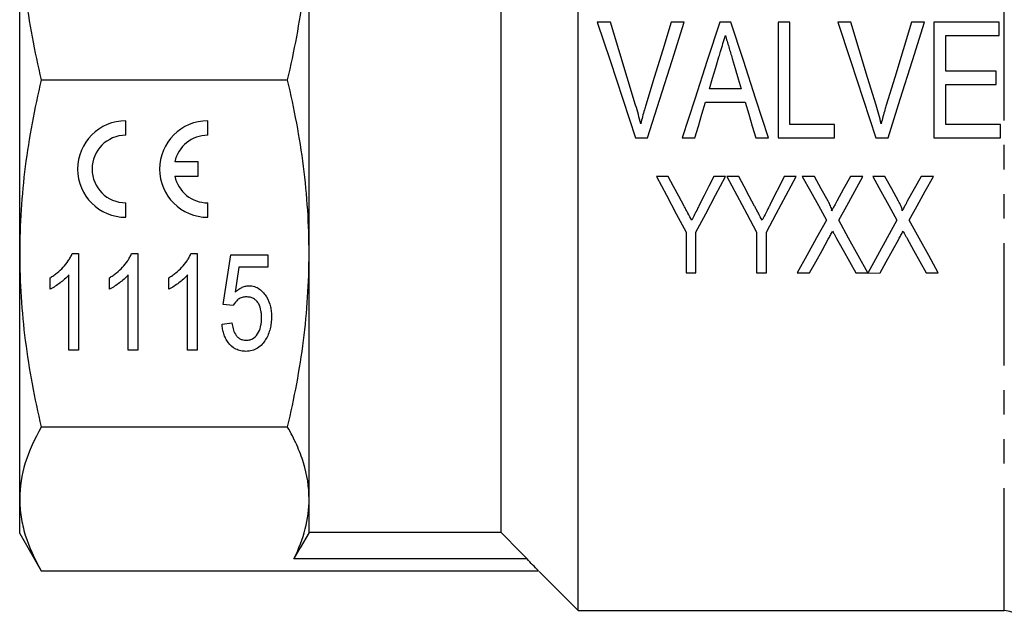
# Model space of a CAD drawing. Extents: x 154 to 253, y 82 to 268.
# Drawn here: x 154 to 205, y 181 to 212 of the extents above; entities that cross this region are included whole.
import ezdxf

# ---------------------------------------------------------------- set-up
doc = ezdxf.new("R2010")
doc.units = 0
doc.linetypes.add('PHANTOM', pattern=[12.7, 6.35, -1.27, 1.27, -1.27, 1.27, -1.27])
doc.layers.get('0').update_dxf_attribs({"linetype": 'CONTINUOUS'})

msp = doc.modelspace()

# ---------------------------------------------------------------- linework, layer by layer
at = {"color": 7, "linetype": 'CONTINUOUS'}
for p, q in [((183.134, 181.614), (183.134, 236.543)), ((179.134, 185.662), (179.134, 232.566)), ((154.184, 200.121), (154.184, 218.107)), ((169.184, 200.121), (169.184, 218.107)), ((184.8, 212.114), (184.125, 212.114)), ((188.628, 212.114), (187.954, 212.114)), ((191.052, 212.114), (190.472, 212.114)), ((194.107, 212.114), (193.492, 212.114)), ((193.492, 212.114), (193.492, 206.114)), ((194.107, 206.806), (194.107, 212.114)), ((197.261, 212.114), (196.587, 212.114)), ((201.089, 212.114), (200.415, 212.114)), ((204.954, 212.114), (201.569, 212.114)), ((201.569, 212.114), (201.569, 206.114)), ((204.954, 211.422), (204.954, 212.114)), ((202.184, 211.422), (204.954, 211.422)), ((202.184, 209.576), (202.184, 211.422)), ((204.8, 209.576), (202.184, 209.576)), ((204.8, 208.883), (204.8, 209.576)), ((155.302, 209.111), (155.302, 209.117)), ((155.302, 209.117), (168.067, 209.117)), ((168.067, 209.111), (155.302, 209.111)), ((168.067, 209.111), (168.067, 209.117)), ((202.184, 208.883), (204.8, 208.883)), ((202.184, 206.806), (202.184, 208.883)), ((191.585, 208.652), (189.938, 208.652)), ((189.732, 207.96), (191.79, 207.96)), ((159.684, 206.247), (159.684, 206.997)), ((163.934, 206.247), (163.934, 206.997)), ((196.415, 206.806), (194.107, 206.806)), ((196.415, 206.114), (196.415, 206.806)), ((205.031, 206.806), (202.184, 206.806)), ((205.031, 206.114), (205.031, 206.806)), ((186.1, 206.114), (186.732, 206.114)), ((188.528, 206.114), (189.184, 206.114)), ((192.338, 206.114), (192.996, 206.114)), ((193.492, 206.114), (196.415, 206.114)), ((198.562, 206.114), (199.194, 206.114)), ((201.569, 206.114), (205.031, 206.114)), ((163.434, 204.872), (162.225, 204.872)), ((163.434, 204.122), (163.434, 204.872)), ((162.225, 204.122), (163.434, 204.122)), ((187.802, 204.114), (187.184, 204.114)), ((190.774, 204.114), (190.156, 204.114)), ((191.456, 204.114), (190.838, 204.114)), ((194.428, 204.114), (193.81, 204.114)), ((195.377, 204.114), (194.748, 204.114)), ((197.889, 204.114), (197.249, 204.114)), ((199.031, 204.114), (198.402, 204.114)), ((201.543, 204.114), (200.903, 204.114)), ((159.684, 201.997), (159.684, 202.747)), ((163.934, 201.997), (163.934, 202.747)), ((188.723, 201.232), (188.723, 199.114)), ((189.236, 199.114), (189.236, 201.232)), ((192.377, 201.232), (192.377, 199.114)), ((192.889, 199.114), (192.889, 201.232)), ((154.184, 187.403), (154.184, 200.121)), ((156.905, 200.114), (157.236, 200.114)), ((157.236, 200.114), (157.236, 195.114)), ((159.982, 200.114), (160.313, 200.114)), ((160.313, 200.114), (160.313, 195.114)), ((163.059, 200.114), (163.389, 200.114)), ((163.389, 200.114), (163.389, 195.114)), ((169.184, 187.403), (169.184, 200.121)), ((164.736, 197.486), (165.12, 200.05)), ((165.12, 200.05), (167.043, 200.05)), ((167.043, 200.05), (167.043, 199.409)), ((165.546, 199.409), (165.357, 198.114)), ((167.043, 199.409), (165.546, 199.409)), ((188.723, 199.114), (189.236, 199.114)), ((192.377, 199.114), (192.889, 199.114)), ((194.492, 199.114), (195.131, 199.114)), ((197.517, 199.114), (198.146, 199.114)), ((198.151, 199.105), (198.785, 199.114)), ((201.171, 199.114), (201.8, 199.114)), ((155.761, 198.273), (155.761, 198.864)), ((156.723, 195.114), (156.723, 199.01)), ((158.838, 198.273), (158.838, 198.864)), ((159.8, 195.114), (159.8, 199.01)), ((161.915, 198.273), (161.915, 198.864)), ((162.877, 195.114), (162.877, 199.01)), ((165.248, 197.422), (164.736, 197.486)), ((164.672, 196.46), (165.184, 196.524)), ((157.236, 195.114), (156.723, 195.114)), ((160.313, 195.114), (159.8, 195.114)), ((163.389, 195.114), (162.877, 195.114)), ((155.302, 191.131), (168.067, 191.131)), ((155.302, 191.127), (155.302, 191.131)), ((168.067, 191.127), (155.302, 191.127)), ((168.067, 191.127), (168.067, 191.131)), ((154.184, 185.614), (154.184, 187.403)), ((169.184, 185.662), (169.184, 187.403)), ((154.184, 185.614), (155.302, 183.679)), ((179.134, 185.662), (169.184, 185.662)), ((180.495, 184.299), (168.399, 184.299)), ((155.302, 183.679), (166.797, 183.679)), ((166.797, 183.679), (181.069, 183.679)), ((181.111, 183.637), (183.134, 181.614)), ((183.134, 181.614), (205.22, 181.614))]:
    msp.add_line(p, q, dxfattribs=at)
at = {"color": 8, "linetype": 'PHANTOM'}
msp.add_line((205.22, 181.614), (205.22, 236.378), dxfattribs=at)
at = {"color": 7, "linetype": 'CONTINUOUS', "flags": 128}
for points in [[(184.125, 212.114), (184.783, 210.116), (185.443, 208.112), (186.1, 206.114)], [(186.111, 207.814), (185.673, 209.249), (185.236, 210.683), (184.8, 212.114)], [(187.954, 212.114), (187.516, 210.683), (187.078, 209.249), (186.639, 207.814)], [(186.732, 206.114), (187.364, 208.112), (187.997, 210.116), (188.628, 212.114)], [(190.472, 212.114), (189.824, 210.116), (189.175, 208.112), (188.528, 206.114)], [(192.996, 206.114), (192.348, 208.112), (191.699, 210.116), (191.052, 212.114)], [(196.587, 212.114), (197.245, 210.116), (197.904, 208.112), (198.562, 206.114)], [(198.573, 207.814), (198.135, 209.249), (197.697, 210.683), (197.261, 212.114)], [(200.415, 212.114), (199.978, 210.683), (199.539, 209.249), (199.1, 207.814)], [(199.194, 206.114), (199.825, 208.112), (200.458, 210.116), (201.089, 212.114)], [(189.938, 208.652), (190.102, 209.203), (190.266, 209.754), (190.43, 210.305)], [(191.116, 210.227), (191.272, 209.702), (191.428, 209.177), (191.585, 208.652)], [(189.184, 206.114), (189.367, 206.728), (189.549, 207.344), (189.732, 207.96)], [(191.79, 207.96), (191.973, 207.344), (192.156, 206.728), (192.338, 206.114)], [(187.184, 204.114), (187.702, 203.145), (188.215, 202.184), (188.723, 201.232)], [(188.621, 202.58), (188.349, 203.089), (188.076, 203.6), (187.802, 204.114)], [(189.236, 201.232), (189.744, 202.184), (190.257, 203.145), (190.774, 204.114)], [(190.156, 204.114), (189.907, 203.617), (189.659, 203.122), (189.412, 202.63)], [(190.838, 204.114), (191.355, 203.145), (191.868, 202.184), (192.377, 201.232)], [(192.275, 202.58), (192.003, 203.089), (191.73, 203.6), (191.456, 204.114)], [(192.889, 201.232), (193.398, 202.184), (193.911, 203.145), (194.428, 204.114)], [(193.81, 204.114), (193.561, 203.617), (193.313, 203.122), (193.066, 202.63)], [(194.748, 204.114), (195.169, 203.355), (195.587, 202.601), (196.001, 201.851)], [(196.089, 202.829), (195.734, 203.47), (195.377, 204.114)], [(197.249, 204.114), (196.893, 203.468), (196.538, 202.825)], [(196.635, 201.841), (197.051, 202.594), (197.469, 203.352), (197.889, 204.114)], [(198.402, 204.114), (198.823, 203.355), (199.24, 202.601), (199.655, 201.851)], [(199.742, 202.829), (199.388, 203.47), (199.031, 204.114)], [(200.903, 204.114), (200.547, 203.468), (200.192, 202.825)], [(200.289, 201.841), (200.705, 202.594), (201.123, 203.352), (201.543, 204.114)], [(196.001, 201.851), (195.493, 200.929), (194.989, 200.016), (194.492, 199.114)], [(198.146, 199.114), (197.648, 200.012), (197.145, 200.922), (196.635, 201.841)], [(199.655, 201.851), (199.148, 200.926), (198.646, 200.01), (198.151, 199.105)], [(201.8, 199.114), (201.302, 200.012), (200.799, 200.922), (200.289, 201.841)], [(195.131, 199.114), (195.45, 199.692), (195.772, 200.275), (196.096, 200.863)], [(196.527, 200.9), (196.86, 200.3), (197.19, 199.704), (197.517, 199.114)], [(198.785, 199.114), (199.104, 199.692), (199.425, 200.275), (199.749, 200.863)], [(200.181, 200.9), (200.514, 200.3), (200.844, 199.704), (201.171, 199.114)], [(169.184, 185.662), (168.728, 184.87), (168.399, 184.299)], [(180.495, 184.299), (180.164, 184.631), (179.134, 185.662)], [(155.302, 183.679), (155.302, 183.679)], [(166.797, 183.679), (166.797, 183.679)]]:
    msp.add_lwpolyline(points, dxfattribs=at)
at = {"color": 7, "linetype": 'CONTINUOUS'}
for centre, radius, start, end in [((159.684, 204.497), 2.5, 90, 270), ((163.934, 204.497), 2.5, 90, 270), ((159.684, 204.497), 1.75, 90, 270), ((163.934, 204.497), 1.75, 90, 167.6264), ((163.934, 204.497), 1.75, 192.3736, 270), ((205.22, 180.614), 1, 45, 90)]:
    msp.add_arc(centre, radius, start, end, dxfattribs=at)
for points, knots in [([(154.184, 218.107), (154.184, 217.357), (154.209, 216.606), (154.306, 215.101), (154.379, 214.345), (154.666, 212.088), (154.948, 210.597), (155.302, 209.117)], [0, 0, 0, 0, 0.25, 0.25, 0.5, 0.5, 1, 1, 1, 1]), ([(168.067, 209.117), (168.423, 210.605), (168.704, 212.097), (169.085, 215.093), (169.184, 216.597), (169.184, 218.107)], [0, 0, 0, 0, 0.5, 0.5, 1, 1, 1, 1]), ([(190.43, 210.305), (190.457, 210.398), (190.485, 210.491), (190.513, 210.584), (190.554, 210.724), (190.596, 210.864), (190.637, 211.003), (190.679, 211.143), (190.72, 211.282), (190.761, 211.422)], [0, 0, 0, 0, 0.000291697, 0.000291697, 0.000291697, 0.000729338, 0.000729338, 0.000729338, 0.001167074, 0.001167074, 0.001167074, 0.001167074]), ([(190.761, 211.422), (190.819, 211.223), (190.879, 211.024), (190.938, 210.825), (190.967, 210.725), (190.997, 210.626), (191.027, 210.526), (191.057, 210.426), (191.086, 210.327), (191.116, 210.227)], [0, 0, 0, 0, 0.000624113, 0.000624113, 0.000624113, 0.000936291, 0.000936291, 0.000936291, 0.001248501, 0.001248501, 0.001248501, 0.001248501]), ([(155.302, 209.111), (154.946, 207.623), (154.665, 206.131), (154.284, 203.135), (154.184, 201.631), (154.184, 200.121)], [0, 0, 0, 0, 0.5, 0.5, 1, 1, 1, 1]), ([(169.184, 200.121), (169.184, 200.871), (169.16, 201.622), (169.063, 203.127), (168.99, 203.883), (168.703, 206.14), (168.421, 207.631), (168.067, 209.111)], [0, 0, 0, 0, 0.25, 0.25, 0.5, 0.5, 1, 1, 1, 1]), ([(186.377, 206.845), (186.337, 207.007), (186.296, 207.17), (186.207, 207.492), (186.159, 207.653), (186.111, 207.814)], [0, 0, 0, 0, 0.5, 0.5, 1, 1, 1, 1]), ([(186.639, 207.814), (186.615, 207.733), (186.591, 207.653), (186.568, 207.573), (186.533, 207.452), (186.499, 207.331), (186.468, 207.21), (186.436, 207.088), (186.406, 206.967), (186.377, 206.845)], [0, 0, 0, 0, 0.000251275, 0.000251275, 0.000251275, 0.000628381, 0.000628381, 0.000628381, 0.001005761, 0.001005761, 0.001005761, 0.001005761]), ([(198.838, 206.845), (198.799, 207.007), (198.758, 207.17), (198.668, 207.492), (198.621, 207.653), (198.573, 207.814)], [0, 0, 0, 0, 0.5, 0.5, 1, 1, 1, 1]), ([(199.1, 207.814), (199.076, 207.733), (199.053, 207.653), (199.029, 207.573), (198.994, 207.452), (198.961, 207.331), (198.929, 207.21), (198.898, 207.088), (198.868, 206.967), (198.838, 206.845)], [0, 0, 0, 0, 0.000251275, 0.000251275, 0.000251275, 0.000628381, 0.000628381, 0.000628381, 0.001005761, 0.001005761, 0.001005761, 0.001005761]), ([(189.412, 202.63), (189.379, 202.564), (189.346, 202.498), (189.313, 202.432), (189.263, 202.333), (189.214, 202.235), (189.164, 202.136), (189.114, 202.038), (189.065, 201.94), (189.015, 201.841)], [0, 0, 0, 0, 0.0002263869, 0.0002263869, 0.0002263869, 0.0005660022, 0.0005660022, 0.0005660022, 0.0009056512, 0.0009056512, 0.0009056512, 0.0009056512]), ([(193.066, 202.63), (193.033, 202.564), (193, 202.498), (192.967, 202.432), (192.917, 202.333), (192.868, 202.235), (192.818, 202.136), (192.768, 202.038), (192.719, 201.94), (192.669, 201.841)], [0, 0, 0, 0, 0.0002263869, 0.0002263869, 0.0002263869, 0.0005660022, 0.0005660022, 0.0005660022, 0.0009056512, 0.0009056512, 0.0009056512, 0.0009056512]), ([(196.27, 202.337), (196.282, 202.38), (196.271, 202.425), (196.245, 202.509), (196.228, 202.55), (196.174, 202.672), (196.131, 202.751), (196.089, 202.829)], [0, 0, 0, 0, 0.25, 0.25, 0.5, 0.5, 1, 1, 1, 1]), ([(196.538, 202.825), (196.516, 202.784), (196.494, 202.743), (196.471, 202.703), (196.438, 202.642), (196.404, 202.581), (196.371, 202.52), (196.337, 202.459), (196.303, 202.398), (196.27, 202.337)], [0, 0, 0, 0, 0.0001423456, 0.0001423456, 0.0001423456, 0.0003558723, 0.0003558723, 0.0003558723, 0.0005694067, 0.0005694067, 0.0005694067, 0.0005694067]), ([(199.924, 202.337), (199.936, 202.38), (199.925, 202.425), (199.899, 202.509), (199.882, 202.55), (199.828, 202.672), (199.785, 202.751), (199.742, 202.829)], [0, 0, 0, 0, 0.25, 0.25, 0.5, 0.5, 1, 1, 1, 1]), ([(200.192, 202.825), (200.17, 202.784), (200.147, 202.743), (200.125, 202.703), (200.092, 202.642), (200.058, 202.581), (200.024, 202.52), (199.991, 202.459), (199.957, 202.398), (199.924, 202.337)], [0, 0, 0, 0, 0.0001423456, 0.0001423456, 0.0001423456, 0.0003558723, 0.0003558723, 0.0003558723, 0.0005694067, 0.0005694067, 0.0005694067, 0.0005694067]), ([(189.015, 201.841), (188.95, 201.964), (188.885, 202.087), (188.819, 202.21), (188.786, 202.272), (188.753, 202.333), (188.72, 202.395), (188.687, 202.456), (188.654, 202.518), (188.621, 202.58)], [0, 0, 0, 0, 0.0004293065, 0.0004293065, 0.0004293065, 0.0006439883, 0.0006439883, 0.0006439883, 0.0008586784, 0.0008586784, 0.0008586784, 0.0008586784]), ([(192.669, 201.841), (192.604, 201.964), (192.539, 202.087), (192.473, 202.21), (192.44, 202.272), (192.407, 202.333), (192.374, 202.395), (192.341, 202.456), (192.308, 202.518), (192.275, 202.58)], [0, 0, 0, 0, 0.0004293065, 0.0004293065, 0.0004293065, 0.0006439883, 0.0006439883, 0.0006439883, 0.0008586784, 0.0008586784, 0.0008586784, 0.0008586784]), ([(196.096, 200.863), (196.135, 200.93), (196.172, 200.999), (196.209, 201.067), (196.228, 201.101), (196.246, 201.136), (196.265, 201.17), (196.284, 201.204), (196.303, 201.238), (196.322, 201.272)], [0, 0, 0, 0, 0.0002422539, 0.0002422539, 0.0002422539, 0.0003633915, 0.0003633915, 0.0003633915, 0.0004845292, 0.0004845292, 0.0004845292, 0.0004845292]), ([(196.322, 201.272), (196.339, 201.241), (196.357, 201.21), (196.374, 201.179), (196.4, 201.133), (196.425, 201.086), (196.45, 201.039), (196.476, 200.993), (196.502, 200.946), (196.527, 200.9)], [0, 0, 0, 0, 0.0001100864, 0.0001100864, 0.0001100864, 0.000275227, 0.000275227, 0.000275227, 0.00044037, 0.00044037, 0.00044037, 0.00044037]), ([(199.749, 200.863), (199.788, 200.93), (199.826, 200.999), (199.863, 201.067), (199.882, 201.101), (199.9, 201.136), (199.919, 201.17), (199.938, 201.204), (199.957, 201.238), (199.976, 201.272)], [0, 0, 0, 0, 0.0002422539, 0.0002422539, 0.0002422539, 0.0003633915, 0.0003633915, 0.0003633915, 0.0004845292, 0.0004845292, 0.0004845292, 0.0004845292]), ([(199.976, 201.272), (199.993, 201.241), (200.011, 201.21), (200.028, 201.179), (200.053, 201.133), (200.079, 201.086), (200.104, 201.039), (200.13, 200.993), (200.156, 200.946), (200.181, 200.9)], [0, 0, 0, 0, 0.0001100864, 0.0001100864, 0.0001100864, 0.000275227, 0.000275227, 0.000275227, 0.00044037, 0.00044037, 0.00044037, 0.00044037]), ([(154.184, 200.121), (154.184, 199.371), (154.209, 198.62), (154.306, 197.115), (154.379, 196.359), (154.666, 194.102), (154.948, 192.611), (155.302, 191.131)], [0, 0, 0, 0, 0.25, 0.25, 0.5, 0.5, 1, 1, 1, 1]), ([(155.761, 198.864), (155.824, 198.903), (155.886, 198.942), (156.007, 199.024), (156.065, 199.068), (156.235, 199.204), (156.341, 199.303), (156.536, 199.515), (156.626, 199.627), (156.745, 199.802), (156.782, 199.862), (156.848, 199.985), (156.877, 200.05), (156.905, 200.114)], [0, 0, 0, 0, 0.125, 0.125, 0.25, 0.25, 0.5, 0.5, 0.75, 0.75, 0.875, 0.875, 1, 1, 1, 1]), ([(158.838, 198.864), (158.901, 198.903), (158.963, 198.942), (159.084, 199.024), (159.142, 199.068), (159.312, 199.204), (159.418, 199.303), (159.612, 199.515), (159.703, 199.627), (159.822, 199.802), (159.859, 199.862), (159.925, 199.985), (159.954, 200.05), (159.982, 200.114)], [0, 0, 0, 0, 0.125, 0.125, 0.25, 0.25, 0.5, 0.5, 0.75, 0.75, 0.875, 0.875, 1, 1, 1, 1]), ([(161.915, 198.864), (161.977, 198.903), (162.04, 198.942), (162.161, 199.024), (162.219, 199.068), (162.389, 199.204), (162.495, 199.303), (162.689, 199.515), (162.78, 199.627), (162.899, 199.802), (162.936, 199.862), (163.002, 199.985), (163.031, 200.05), (163.059, 200.114)], [0, 0, 0, 0, 0.125, 0.125, 0.25, 0.25, 0.5, 0.5, 0.75, 0.75, 0.875, 0.875, 1, 1, 1, 1]), ([(168.067, 191.131), (168.423, 192.619), (168.704, 194.111), (169.085, 197.107), (169.184, 198.611), (169.184, 200.121)], [0, 0, 0, 0, 0.5, 0.5, 1, 1, 1, 1]), ([(156.723, 199.01), (156.658, 198.934), (156.589, 198.861), (156.441, 198.725), (156.362, 198.66), (156.2, 198.538), (156.116, 198.479), (155.944, 198.368), (155.854, 198.319), (155.761, 198.273)], [0, 0, 0, 0, 0.25, 0.25, 0.5, 0.5, 0.75, 0.75, 1, 1, 1, 1]), ([(159.8, 199.01), (159.734, 198.934), (159.666, 198.861), (159.517, 198.725), (159.439, 198.66), (159.276, 198.538), (159.193, 198.479), (159.021, 198.368), (158.931, 198.319), (158.838, 198.273)], [0, 0, 0, 0, 0.25, 0.25, 0.5, 0.5, 0.75, 0.75, 1, 1, 1, 1]), ([(162.877, 199.01), (162.811, 198.934), (162.743, 198.861), (162.594, 198.725), (162.516, 198.66), (162.353, 198.538), (162.27, 198.479), (162.098, 198.368), (162.008, 198.319), (161.915, 198.273)], [0, 0, 0, 0, 0.25, 0.25, 0.5, 0.5, 0.75, 0.75, 1, 1, 1, 1]), ([(165.357, 198.114), (165.404, 198.159), (165.453, 198.204), (165.558, 198.283), (165.614, 198.319), (165.734, 198.381), (165.798, 198.405), (165.897, 198.43), (165.931, 198.437), (165.998, 198.445), (166.032, 198.446), (166.067, 198.447)], [0, 0, 0, 0, 0.25, 0.25, 0.5, 0.5, 0.75, 0.75, 0.875, 0.875, 1, 1, 1, 1]), ([(166.067, 198.447), (166.116, 198.446), (166.164, 198.444), (166.26, 198.431), (166.307, 198.42), (166.445, 198.376), (166.532, 198.333), (166.765, 198.17), (166.887, 198.025), (167.077, 197.71), (167.14, 197.542), (167.199, 197.276), (167.214, 197.188), (167.232, 197.009), (167.234, 196.919), (167.236, 196.829)], [0, 0, 0, 0, 0.0625, 0.0625, 0.125, 0.125, 0.25, 0.25, 0.5, 0.5, 0.75, 0.75, 0.875, 0.875, 1, 1, 1, 1]), ([(165.928, 197.87), (165.854, 197.868), (165.78, 197.863), (165.639, 197.823), (165.572, 197.79), (165.457, 197.704), (165.406, 197.652), (165.318, 197.543), (165.282, 197.483), (165.248, 197.422)], [0, 0, 0, 0, 0.25, 0.25, 0.5, 0.5, 0.75, 0.75, 1, 1, 1, 1]), ([(166.723, 196.791), (166.722, 196.852), (166.721, 196.914), (166.711, 197.036), (166.702, 197.096), (166.669, 197.277), (166.632, 197.397), (166.541, 197.562), (166.506, 197.615), (166.419, 197.709), (166.368, 197.75), (166.254, 197.814), (166.191, 197.836), (166.061, 197.865), (165.994, 197.868), (165.928, 197.87)], [0, 0, 0, 0, 0.125, 0.125, 0.25, 0.25, 0.5, 0.5, 0.625, 0.625, 0.75, 0.75, 0.875, 0.875, 1, 1, 1, 1]), ([(165.184, 196.524), (165.199, 196.422), (165.216, 196.321), (165.271, 196.123), (165.306, 196.025), (165.392, 195.89), (165.422, 195.846), (165.498, 195.769), (165.543, 195.735), (165.639, 195.679), (165.693, 195.659), (165.803, 195.632), (165.86, 195.629), (165.918, 195.627)], [0, 0, 0, 0, 0.25, 0.25, 0.5, 0.5, 0.625, 0.625, 0.75, 0.75, 0.875, 0.875, 1, 1, 1, 1]), ([(165.918, 195.627), (165.987, 195.629), (166.057, 195.635), (166.191, 195.671), (166.254, 195.7), (166.426, 195.812), (166.507, 195.924), (166.628, 196.155), (166.667, 196.281), (166.701, 196.471), (166.71, 196.534), (166.721, 196.662), (166.722, 196.726), (166.723, 196.791)], [0, 0, 0, 0, 0.125, 0.125, 0.25, 0.25, 0.5, 0.5, 0.75, 0.75, 0.875, 0.875, 1, 1, 1, 1]), ([(167.236, 196.829), (167.234, 196.727), (167.231, 196.625), (167.208, 196.423), (167.191, 196.323), (167.142, 196.124), (167.109, 196.027), (167.032, 195.837), (166.982, 195.746), (166.929, 195.657)], [0, 0, 0, 0, 0.25, 0.25, 0.5, 0.5, 0.75, 0.75, 1, 1, 1, 1]), ([(165.914, 195.05), (165.822, 195.052), (165.731, 195.058), (165.555, 195.098), (165.467, 195.128), (165.23, 195.249), (165.096, 195.371), (164.941, 195.578), (164.896, 195.652), (164.82, 195.804), (164.79, 195.883), (164.737, 196.043), (164.718, 196.126), (164.688, 196.292), (164.679, 196.376), (164.672, 196.46)], [0, 0, 0, 0, 0.125, 0.125, 0.25, 0.25, 0.5, 0.5, 0.625, 0.625, 0.75, 0.75, 0.875, 0.875, 1, 1, 1, 1]), ([(166.929, 195.657), (166.875, 195.573), (166.818, 195.49), (166.683, 195.343), (166.605, 195.275), (166.429, 195.163), (166.333, 195.119), (166.178, 195.077), (166.126, 195.066), (166.021, 195.053), (165.967, 195.051), (165.914, 195.05)], [0, 0, 0, 0, 0.25, 0.25, 0.5, 0.5, 0.75, 0.75, 0.875, 0.875, 1, 1, 1, 1]), ([(155.302, 191.127), (154.946, 190.51), (154.665, 189.892), (154.284, 188.651), (154.184, 188.028), (154.184, 187.403)], [0, 0, 0, 0, 0.5, 0.5, 1, 1, 1, 1]), ([(169.184, 187.403), (169.184, 188.024), (169.086, 188.646), (168.8, 189.581), (168.681, 189.893), (168.404, 190.512), (168.244, 190.82), (168.067, 191.127)], [0, 0, 0, 0, 0.5, 0.5, 0.75, 0.75, 1, 1, 1, 1]), ([(154.184, 187.403), (154.184, 187.092), (154.209, 186.781), (154.306, 186.158), (154.379, 185.844), (154.666, 184.91), (154.948, 184.292), (155.302, 183.679)], [0, 0, 0, 0, 0.25, 0.25, 0.5, 0.5, 1, 1, 1, 1]), ([(168.399, 184.299), (168.653, 184.815), (168.85, 185.331), (169.116, 186.366), (169.184, 186.884), (169.184, 187.403)], [0, 0, 0, 0, 0.5, 0.5, 1, 1, 1, 1])]:
    msp.add_open_spline(points, degree=3, knots=knots, dxfattribs=at)
msp.add_open_spline([(181.069, 183.679), (180.864, 183.885), (180.672, 184.091), (180.495, 184.299)], degree=3, dxfattribs=at)

doc.saveas('drawing.dxf')
